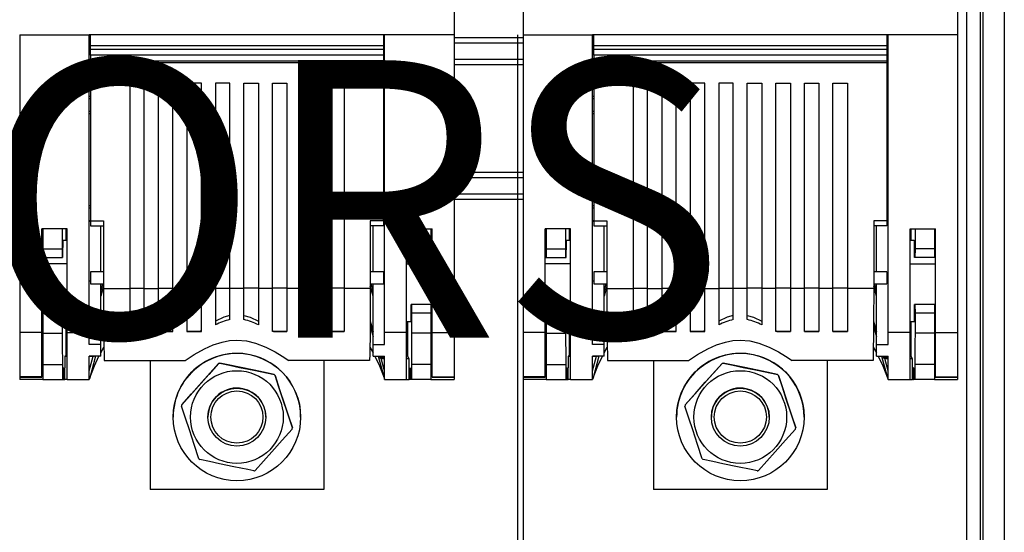
# Model space of a CAD drawing. Extents: x 154 to 342, y 201 to 368.
# Drawn here: x 193 to 228, y 261 to 280 of the extents above; entities that cross this region are included whole.
import ezdxf

# ---------------------------------------------------------------- set-up
doc = ezdxf.new("R2010")
doc.units = 0
doc.header["$MEASUREMENT"] = 0
doc.layers.get('0').update_dxf_attribs({"linetype": 'CONTINUOUS'})
doc.layers.add('COTES', color=2, linetype='CONTINUOUS')
doc.styles.add('ROMANS', font='ARIAL.TTF')

# ---------------------------------------------------------------- blocks, each defined once
blk = doc.blocks.new('ALÇAT')
for p, q in [((72.096, 128.085), (72.096, 8.633)), ((72.872, 128.085), (72.872, 1.069)), ((71.999, 127.52), (71.999, 5.237)), ((71.514, 126.744), (71.514, 5.36)), ((53.041, 72.918), (55.526, 72.918)), ((53.041, 72.724), (55.526, 72.724)), ((53.041, 72.142), (55.526, 72.142)), ((53.041, 71.948), (55.526, 71.948)), ((53.041, 68.066), (55.526, 68.066)), ((53.041, 67.872), (55.526, 67.872)), ((53.041, 67.29), (55.526, 67.29)), ((53.041, 67.096), (55.526, 67.096))]:
    blk.add_line(p, q)
at = {"linetype": 'Continuous'}
for p, q in [((55.526, 113.768), (55.526, 73.014)), ((71.185, 113.768), (71.185, 73.014)), ((53.041, 89.333), (53.041, 73.014)), ((37.382, 73.014), (37.382, 62.285)), ((37.382, 73.014), (39.887, 73.014)), ((39.887, 62.285), (39.887, 73.014)), ((50.535, 73.014), (39.887, 73.014)), ((39.929, 72.616), (39.929, 73.014)), ((50.494, 73.014), (50.494, 72.616)), ((50.535, 62.285), (50.535, 73.014)), ((53.041, 73.014), (50.535, 73.014)), ((53.041, 73.014), (53.041, 62.285)), ((55.326, 73.014), (55.326, 36.114)), ((55.526, 73.014), (55.526, 62.285)), ((55.526, 73.014), (58.032, 73.014)), ((58.032, 62.285), (58.032, 73.014)), ((68.68, 73.014), (58.032, 73.014)), ((58.073, 72.616), (58.073, 73.014)), ((68.638, 73.014), (68.638, 72.616)), ((68.68, 62.285), (68.68, 73.014)), ((71.185, 73.014), (68.68, 73.014)), ((71.185, 73.014), (71.185, 62.285)), ((50.494, 72.616), (39.929, 72.616)), ((39.929, 72.491), (39.929, 72.616)), ((50.494, 72.491), (39.929, 72.491)), ((39.929, 72.282), (39.929, 72.491)), ((50.494, 72.616), (50.494, 72.491)), ((50.494, 72.491), (50.494, 72.282)), ((68.638, 72.616), (58.073, 72.616)), ((58.073, 72.491), (58.073, 72.616)), ((68.638, 72.491), (58.073, 72.491)), ((58.073, 72.282), (58.073, 72.491)), ((68.638, 72.616), (68.638, 72.491)), ((68.638, 72.491), (68.638, 72.282)), ((50.494, 72.282), (39.929, 72.282)), ((50.494, 72.282), (39.929, 72.282)), ((39.929, 72.282), (39.929, 72.074)), ((50.494, 72.074), (39.929, 72.074)), ((39.929, 72.074), (39.929, 72.011)), ((50.494, 72.282), (50.494, 72.074)), ((50.494, 72.074), (50.494, 72.011)), ((68.638, 72.282), (58.073, 72.282)), ((68.638, 72.282), (58.073, 72.282)), ((58.073, 72.282), (58.073, 72.074)), ((68.638, 72.074), (58.073, 72.074)), ((58.073, 72.074), (58.073, 72.011)), ((68.638, 72.282), (68.638, 72.074)), ((68.638, 72.074), (68.638, 72.011)), ((50.494, 72.011), (39.929, 72.011)), ((39.929, 72.011), (39.929, 66.314)), ((50.494, 72.011), (50.494, 66.314)), ((68.638, 72.011), (58.073, 72.011)), ((58.073, 72.011), (58.073, 66.314)), ((68.638, 72.011), (68.638, 66.314)), ((41.349, 71.28), (41.349, 63.878)), ((41.871, 71.28), (41.349, 71.28)), ((41.871, 63.878), (41.871, 71.28)), ((42.378, 71.28), (42.378, 63.878)), ((42.9, 71.28), (42.378, 71.28)), ((42.9, 63.878), (42.9, 71.28)), ((43.407, 71.28), (43.407, 63.878)), ((43.929, 71.28), (43.407, 71.28)), ((43.929, 63.878), (43.929, 71.28)), ((44.436, 71.28), (44.436, 63.878)), ((44.958, 71.28), (44.436, 71.28)), ((44.958, 63.878), (44.958, 71.28)), ((45.465, 63.878), (45.465, 71.28)), ((45.465, 71.28), (45.987, 71.28)), ((45.987, 71.28), (45.987, 63.878)), ((46.494, 63.878), (46.494, 71.28)), ((46.494, 71.28), (47.016, 71.28)), ((47.016, 71.28), (47.016, 63.878)), ((47.523, 63.878), (47.523, 71.28)), ((47.523, 71.28), (48.045, 71.28)), ((48.045, 71.28), (48.045, 63.878)), ((48.552, 63.878), (48.552, 71.28)), ((48.552, 71.28), (49.074, 71.28)), ((49.074, 71.28), (49.074, 63.878)), ((59.493, 71.28), (59.493, 63.878)), ((60.015, 71.28), (59.493, 71.28)), ((60.015, 63.878), (60.015, 71.28)), ((60.522, 71.28), (60.522, 63.878)), ((61.044, 71.28), (60.522, 71.28)), ((61.044, 63.878), (61.044, 71.28)), ((61.551, 71.28), (61.551, 63.878)), ((62.073, 71.28), (61.551, 71.28)), ((62.073, 63.878), (62.073, 71.28)), ((62.58, 71.28), (62.58, 63.878)), ((63.102, 71.28), (62.58, 71.28)), ((63.102, 63.878), (63.102, 71.28)), ((63.609, 63.878), (63.609, 71.28)), ((63.609, 71.28), (64.131, 71.28)), ((64.131, 71.28), (64.131, 63.878)), ((64.638, 63.878), (64.638, 71.28)), ((64.638, 71.28), (65.16, 71.28)), ((65.16, 71.28), (65.16, 63.878)), ((65.667, 63.878), (65.667, 71.28)), ((65.667, 71.28), (66.189, 71.28)), ((66.189, 71.28), (66.189, 63.878)), ((66.696, 63.878), (66.696, 71.28)), ((66.696, 71.28), (67.218, 71.28)), ((67.218, 71.28), (67.218, 63.878)), ((39.887, 70.803), (39.929, 70.803)), ((39.929, 70.708), (39.887, 70.707)), ((50.535, 70.803), (50.494, 70.803)), ((50.494, 70.708), (50.535, 70.707)), ((58.032, 70.803), (58.073, 70.803)), ((58.073, 70.708), (58.032, 70.707)), ((68.68, 70.803), (68.638, 70.803)), ((68.638, 70.708), (68.68, 70.707)), ((39.887, 70.263), (39.929, 70.262)), ((39.929, 70.17), (39.887, 70.17)), ((50.535, 70.263), (50.494, 70.262)), ((50.494, 70.17), (50.535, 70.17)), ((58.032, 70.263), (58.073, 70.262)), ((58.073, 70.17), (58.032, 70.17)), ((68.68, 70.263), (68.638, 70.262)), ((68.638, 70.17), (68.68, 70.17)), ((39.887, 67.688), (39.887, 67.69)), ((39.887, 67.688), (39.887, 67.688)), ((50.535, 67.688), (50.535, 67.69)), ((50.535, 67.688), (50.535, 67.688)), ((53.041, 67.69), (53.041, 67.688)), ((53.041, 67.688), (53.041, 67.688)), ((55.526, 67.69), (55.526, 67.688)), ((55.526, 67.688), (55.526, 67.688)), ((58.032, 67.688), (58.032, 67.69)), ((58.032, 67.688), (58.032, 67.688)), ((68.68, 67.688), (68.68, 67.69)), ((68.68, 67.688), (68.68, 67.688)), ((71.185, 67.69), (71.185, 67.688)), ((71.185, 67.688), (71.185, 67.688)), ((39.887, 66.862), (39.929, 66.862)), ((39.929, 66.767), (39.887, 66.766)), ((50.535, 66.862), (50.494, 66.862)), ((50.494, 66.767), (50.535, 66.766)), ((58.032, 66.862), (58.073, 66.862)), ((58.073, 66.767), (58.032, 66.766)), ((68.68, 66.862), (68.638, 66.862)), ((68.638, 66.767), (68.68, 66.766)), ((38.175, 62.285), (38.175, 66.02)), ((39.094, 66.02), (38.175, 66.02)), ((38.217, 66.02), (38.217, 65.299)), ((38.913, 66.02), (38.913, 65.299)), ((39.054, 65.602), (39.054, 66.02)), ((39.094, 62.285), (39.094, 66.02)), ((39.887, 66.322), (39.929, 66.321)), ((39.929, 66.287), (39.887, 66.287)), ((39.929, 66.314), (40.404, 66.314)), ((39.929, 66.314), (39.929, 66.137)), ((39.929, 66.137), (40.404, 66.137)), ((40.305, 64.477), (40.305, 66.137)), ((40.404, 66.314), (40.404, 64.234)), ((50.019, 66.314), (50.019, 64.234)), ((50.494, 66.314), (50.019, 66.314)), ((50.494, 66.137), (50.019, 66.137)), ((50.118, 64.477), (50.118, 66.137)), ((50.535, 66.322), (50.494, 66.321)), ((50.494, 66.314), (50.494, 66.137)), ((50.494, 66.287), (50.535, 66.287)), ((51.329, 62.285), (51.329, 66.02)), ((51.329, 66.02), (52.248, 66.02)), ((51.369, 65.602), (51.369, 66.02)), ((51.51, 66.02), (51.51, 65.299)), ((52.206, 66.02), (52.206, 65.299)), ((52.248, 62.285), (52.248, 66.02)), ((56.32, 62.285), (56.32, 66.02)), ((57.238, 66.02), (56.32, 66.02)), ((56.361, 66.02), (56.361, 65.299)), ((57.057, 66.02), (57.057, 65.299)), ((57.198, 65.602), (57.198, 66.02)), ((57.238, 62.285), (57.238, 66.02)), ((58.032, 66.322), (58.073, 66.321)), ((58.073, 66.287), (58.032, 66.287)), ((58.073, 66.314), (58.548, 66.314)), ((58.073, 66.314), (58.073, 66.137)), ((58.073, 66.137), (58.548, 66.137)), ((58.449, 64.477), (58.449, 66.137)), ((58.548, 66.314), (58.548, 64.234)), ((68.163, 66.314), (68.163, 64.234)), ((68.638, 66.314), (68.163, 66.314)), ((68.638, 66.137), (68.163, 66.137)), ((68.262, 64.477), (68.262, 66.137)), ((68.68, 66.322), (68.638, 66.321)), ((68.638, 66.314), (68.638, 66.137)), ((68.638, 66.287), (68.68, 66.287)), ((69.473, 62.285), (69.473, 66.02)), ((69.473, 66.02), (70.392, 66.02)), ((69.513, 65.602), (69.513, 66.02)), ((69.654, 66.02), (69.654, 65.299)), ((70.35, 66.02), (70.35, 65.299)), ((70.392, 62.285), (70.392, 66.02)), ((39.094, 65.602), (38.939, 65.601)), ((51.484, 65.601), (51.329, 65.602)), ((57.238, 65.602), (57.084, 65.601)), ((69.628, 65.601), (69.473, 65.602)), ((38.175, 64.986), (38.217, 64.986)), ((38.217, 65.299), (38.913, 65.299)), ((38.217, 65.299), (38.217, 64.986)), ((38.217, 64.986), (38.915, 64.986)), ((38.913, 65.299), (38.915, 64.986)), ((38.915, 64.986), (38.928, 64.986)), ((51.507, 64.986), (51.494, 64.986)), ((51.51, 65.299), (51.507, 64.986)), ((52.206, 64.986), (51.507, 64.986)), ((52.206, 65.299), (51.51, 65.299)), ((52.206, 65.299), (52.206, 64.986)), ((52.248, 64.986), (52.206, 64.986)), ((56.32, 64.986), (56.361, 64.986)), ((56.361, 65.299), (57.057, 65.299)), ((56.361, 65.299), (56.361, 64.986)), ((56.361, 64.986), (57.06, 64.986)), ((57.057, 65.299), (57.06, 64.986)), ((57.06, 64.986), (57.073, 64.986)), ((69.652, 64.986), (69.639, 64.986)), ((69.654, 65.299), (69.652, 64.986)), ((70.35, 64.986), (69.652, 64.986)), ((70.35, 65.299), (69.654, 65.299)), ((70.35, 65.299), (70.35, 64.986)), ((70.392, 64.986), (70.35, 64.986)), ((39.094, 64.762), (38.175, 64.762)), ((51.329, 64.762), (52.248, 64.762)), ((57.238, 64.762), (56.32, 64.762)), ((69.473, 64.762), (70.392, 64.762)), ((40.404, 64.477), (39.929, 64.477)), ((39.929, 64.477), (39.929, 64.038)), ((50.494, 64.477), (50.019, 64.477)), ((50.494, 64.477), (50.494, 64.038)), ((58.548, 64.477), (58.073, 64.477)), ((58.073, 64.477), (58.073, 64.038)), ((68.638, 64.477), (68.163, 64.477)), ((68.638, 64.477), (68.638, 64.038)), ((39.929, 64.141), (39.887, 64.141)), ((39.929, 64.038), (40.404, 64.038)), ((40.305, 61.854), (40.305, 64.038)), ((40.305, 63.769), (40.377, 64.038)), ((40.404, 63.96), (40.305, 63.592)), ((40.404, 64.234), (40.404, 63.878)), ((41.349, 63.885), (41.871, 63.885)), ((42.378, 63.885), (42.9, 63.885)), ((43.407, 63.885), (43.929, 63.885)), ((44.436, 63.885), (44.958, 63.885)), ((45.987, 63.885), (45.465, 63.885)), ((47.016, 63.885), (46.494, 63.885)), ((48.045, 63.885), (47.523, 63.885)), ((49.074, 63.885), (48.552, 63.885)), ((50.019, 64.234), (50.019, 63.878)), ((50.019, 64.038), (50.494, 64.038)), ((50.118, 63.592), (50.019, 63.96)), ((50.118, 63.769), (50.045, 64.038)), ((50.118, 61.854), (50.118, 64.038)), ((50.494, 64.141), (50.535, 64.141)), ((58.073, 64.141), (58.032, 64.141)), ((58.073, 64.038), (58.548, 64.038)), ((58.449, 61.854), (58.449, 64.038)), ((58.449, 63.769), (58.522, 64.038)), ((58.548, 63.96), (58.449, 63.592)), ((58.548, 64.234), (58.548, 63.878)), ((59.493, 63.885), (60.015, 63.885)), ((60.522, 63.885), (61.044, 63.885)), ((61.551, 63.885), (62.073, 63.885)), ((62.58, 63.885), (63.102, 63.885)), ((64.131, 63.885), (63.609, 63.885)), ((65.16, 63.885), (64.638, 63.885)), ((66.189, 63.885), (65.667, 63.885)), ((67.218, 63.885), (66.696, 63.885)), ((68.163, 64.234), (68.163, 63.878)), ((68.163, 64.038), (68.638, 64.038)), ((68.262, 63.592), (68.163, 63.96)), ((68.262, 63.769), (68.19, 64.038)), ((68.262, 61.854), (68.262, 64.038)), ((68.638, 64.141), (68.68, 64.141)), ((40.404, 63.878), (41.349, 63.878)), ((41.349, 63.878), (41.349, 62.32)), ((41.871, 63.878), (42.378, 63.878)), ((41.871, 62.32), (41.871, 63.878)), ((42.378, 63.878), (42.378, 62.32)), ((42.9, 62.32), (42.9, 63.878)), ((42.9, 63.878), (43.407, 63.878)), ((43.407, 63.878), (43.407, 62.32)), ((43.929, 63.878), (44.436, 63.878)), ((43.929, 62.32), (43.929, 63.878)), ((44.436, 63.878), (44.436, 62.558)), ((45.465, 63.878), (44.958, 63.878)), ((44.958, 62.749), (44.958, 63.878)), ((45.465, 62.749), (45.465, 63.878)), ((46.494, 63.878), (45.987, 63.878)), ((45.987, 63.878), (45.987, 62.558)), ((46.494, 62.32), (46.494, 63.878)), ((47.523, 63.878), (47.016, 63.878)), ((47.016, 63.878), (47.016, 62.32)), ((47.523, 62.32), (47.523, 63.878)), ((48.552, 63.878), (48.045, 63.878)), ((48.045, 63.878), (48.045, 62.32)), ((48.552, 62.32), (48.552, 63.878)), ((49.074, 63.878), (49.074, 62.32)), ((50.019, 63.878), (49.074, 63.878)), ((58.548, 63.878), (59.493, 63.878)), ((59.493, 63.878), (59.493, 62.32)), ((60.015, 63.878), (60.522, 63.878)), ((60.015, 62.32), (60.015, 63.878)), ((60.522, 63.878), (60.522, 62.32)), ((61.044, 63.878), (61.551, 63.878)), ((61.044, 62.32), (61.044, 63.878)), ((61.551, 63.878), (61.551, 62.32)), ((62.073, 62.32), (62.073, 63.878)), ((62.073, 63.878), (62.58, 63.878)), ((62.58, 63.878), (62.58, 62.558)), ((63.609, 63.878), (63.102, 63.878)), ((63.102, 62.749), (63.102, 63.878)), ((63.609, 62.749), (63.609, 63.878)), ((64.638, 63.878), (64.131, 63.878)), ((64.131, 63.878), (64.131, 62.558)), ((64.638, 62.32), (64.638, 63.878)), ((65.667, 63.878), (65.16, 63.878)), ((65.16, 63.878), (65.16, 62.32)), ((65.667, 62.32), (65.667, 63.878)), ((66.696, 63.878), (66.189, 63.878)), ((66.189, 63.878), (66.189, 62.32)), ((66.696, 62.32), (66.696, 63.878)), ((67.218, 63.878), (67.218, 62.32)), ((68.163, 63.878), (67.218, 63.878)), ((38.175, 63.295), (38.928, 63.295)), ((38.175, 63.295), (38.217, 63.295)), ((38.217, 63.295), (38.217, 63.294)), ((38.217, 63.294), (38.915, 63.294)), ((38.217, 63.294), (38.217, 62.981)), ((38.915, 63.294), (38.913, 62.981)), ((38.928, 63.295), (38.915, 63.294)), ((51.494, 63.295), (51.507, 63.294)), ((52.248, 63.295), (51.494, 63.295)), ((51.507, 63.294), (51.51, 62.981)), ((52.206, 63.294), (51.507, 63.294)), ((52.248, 63.295), (52.206, 63.295)), ((52.206, 63.295), (52.206, 63.294)), ((52.206, 63.294), (52.206, 62.981)), ((56.32, 63.295), (57.073, 63.295)), ((56.32, 63.295), (56.361, 63.295)), ((56.361, 63.295), (56.361, 63.294)), ((56.361, 63.294), (57.06, 63.294)), ((56.361, 63.294), (56.361, 62.981)), ((57.06, 63.294), (57.057, 62.981)), ((57.073, 63.295), (57.06, 63.294)), ((69.639, 63.295), (69.652, 63.294)), ((70.392, 63.295), (69.639, 63.295)), ((69.652, 63.294), (69.654, 62.981)), ((70.35, 63.294), (69.652, 63.294)), ((70.392, 63.295), (70.35, 63.295)), ((70.35, 63.295), (70.35, 63.294)), ((70.35, 63.294), (70.35, 62.981)), ((38.217, 62.981), (38.913, 62.981)), ((38.217, 62.981), (38.217, 62.261)), ((38.913, 62.981), (38.913, 62.261)), ((51.51, 62.981), (51.51, 62.261)), ((52.206, 62.981), (51.51, 62.981)), ((52.206, 62.981), (52.206, 62.261)), ((56.361, 62.981), (57.057, 62.981)), ((56.361, 62.981), (56.361, 62.261)), ((57.057, 62.981), (57.057, 62.261)), ((69.654, 62.981), (69.654, 62.261)), ((70.35, 62.981), (69.654, 62.981)), ((70.35, 62.981), (70.35, 62.261)), ((39.094, 62.685), (38.937, 62.686)), ((38.939, 62.681), (39.094, 62.679)), ((39.054, 61.43), (39.054, 62.68)), ((40.305, 62.308), (40.407, 62.69)), ((40.409, 62.52), (40.305, 62.133)), ((50.014, 62.52), (50.118, 62.133)), ((50.015, 62.69), (50.118, 62.308)), ((51.329, 62.685), (51.486, 62.686)), ((51.329, 62.679), (51.484, 62.681)), ((51.369, 61.434), (51.369, 62.68)), ((57.238, 62.685), (57.081, 62.686)), ((57.084, 62.681), (57.238, 62.679)), ((57.198, 61.43), (57.198, 62.68)), ((58.449, 62.308), (58.552, 62.69)), ((58.553, 62.52), (58.449, 62.133)), ((68.158, 62.52), (68.262, 62.133)), ((68.16, 62.69), (68.262, 62.308)), ((69.473, 62.685), (69.63, 62.686)), ((69.473, 62.679), (69.628, 62.681)), ((69.513, 61.434), (69.513, 62.68)), ((38.175, 62.285), (37.382, 62.285)), ((37.382, 62.285), (37.382, 60.684)), ((38.175, 60.684), (38.175, 62.285)), ((38.175, 62.262), (38.217, 62.262)), ((38.217, 62.261), (38.913, 62.261)), ((38.217, 62.261), (38.217, 61.129)), ((39.094, 62.285), (39.887, 62.285)), ((39.094, 60.591), (39.094, 62.285)), ((39.887, 61.854), (39.887, 62.285)), ((41.349, 62.32), (41.871, 62.32)), ((41.871, 62.32), (41.349, 62.32)), ((42.378, 62.32), (42.9, 62.32)), ((42.9, 62.32), (42.378, 62.32)), ((43.407, 62.32), (43.929, 62.32)), ((43.884, 62.32), (43.407, 62.32)), ((43.929, 62.354), (43.884, 62.32)), ((46.494, 62.354), (46.539, 62.32)), ((47.016, 62.32), (46.494, 62.32)), ((46.539, 62.32), (47.016, 62.32)), ((48.045, 62.32), (47.523, 62.32)), ((47.523, 62.32), (48.045, 62.32)), ((49.074, 62.32), (48.552, 62.32)), ((48.552, 62.32), (49.074, 62.32)), ((51.329, 62.285), (50.535, 62.285)), ((50.535, 61.854), (50.535, 62.285)), ((51.329, 60.591), (51.329, 62.285)), ((52.206, 62.261), (51.51, 62.261)), ((52.206, 62.262), (52.248, 62.262)), ((52.206, 62.261), (52.206, 61.129)), ((52.248, 62.285), (53.041, 62.285)), ((52.248, 60.684), (52.248, 62.285)), ((53.041, 62.285), (53.041, 60.684)), ((56.32, 62.285), (55.526, 62.285)), ((55.526, 62.285), (55.526, 60.684)), ((56.32, 60.684), (56.32, 62.285)), ((56.32, 62.262), (56.361, 62.262)), ((56.361, 62.261), (57.057, 62.261)), ((56.361, 62.261), (56.361, 61.129)), ((57.238, 62.285), (58.032, 62.285)), ((57.238, 60.591), (57.238, 62.285)), ((58.032, 61.854), (58.032, 62.285)), ((59.493, 62.32), (60.015, 62.32)), ((60.015, 62.32), (59.493, 62.32)), ((60.522, 62.32), (61.044, 62.32)), ((61.044, 62.32), (60.522, 62.32)), ((61.551, 62.32), (62.073, 62.32)), ((62.028, 62.32), (61.551, 62.32)), ((62.073, 62.354), (62.028, 62.32)), ((64.638, 62.354), (64.683, 62.32)), ((65.16, 62.32), (64.638, 62.32)), ((64.683, 62.32), (65.16, 62.32)), ((66.189, 62.32), (65.667, 62.32)), ((65.667, 62.32), (66.189, 62.32)), ((67.218, 62.32), (66.696, 62.32)), ((66.696, 62.32), (67.218, 62.32)), ((69.473, 62.285), (68.68, 62.285)), ((68.68, 61.854), (68.68, 62.285)), ((69.473, 60.591), (69.473, 62.285)), ((70.35, 62.261), (69.654, 62.261)), ((70.35, 62.262), (70.392, 62.262)), ((70.35, 62.261), (70.35, 61.129)), ((70.392, 62.285), (71.185, 62.285)), ((70.392, 60.684), (70.392, 62.285)), ((71.185, 62.285), (71.185, 60.684)), ((40.305, 61.854), (39.887, 61.854)), ((40.305, 61.435), (40.305, 61.854)), ((50.118, 61.435), (50.118, 61.854)), ((50.118, 61.854), (50.535, 61.854)), ((58.449, 61.854), (58.032, 61.854)), ((58.449, 61.435), (58.449, 61.854)), ((68.262, 61.435), (68.262, 61.854)), ((68.262, 61.854), (68.68, 61.854)), ((39.012, 61.429), (39.054, 61.43)), ((39.012, 61.429), (39.012, 61.011)), ((39.094, 61.429), (39.012, 61.429)), ((39.054, 61.43), (39.094, 61.43)), ((40.305, 61.435), (39.887, 61.435)), ((39.887, 60.591), (39.887, 61.435)), ((39.887, 61.43), (40.068, 61.43)), ((39.887, 60.902), (40.029, 61.429)), ((40.029, 61.429), (39.887, 61.429)), ((40.117, 61.435), (39.907, 60.654)), ((40.068, 61.43), (40.029, 61.429)), ((40.068, 61.43), (40.07, 61.435)), ((40.305, 61.558), (40.417, 61.753)), ((50.005, 61.753), (50.118, 61.558)), ((50.118, 61.435), (50.535, 61.435)), ((50.306, 61.435), (50.516, 60.654)), ((50.353, 61.435), (50.365, 61.388)), ((50.535, 60.591), (50.535, 61.435)), ((51.369, 61.434), (51.329, 61.434)), ((51.411, 61.349), (51.369, 61.434)), ((57.156, 61.429), (57.198, 61.43)), ((57.156, 61.429), (57.156, 61.011)), ((57.238, 61.429), (57.156, 61.429)), ((57.198, 61.43), (57.238, 61.43)), ((58.449, 61.435), (58.032, 61.435)), ((58.032, 60.591), (58.032, 61.435)), ((58.032, 61.43), (58.213, 61.43)), ((58.032, 60.902), (58.173, 61.429)), ((58.173, 61.429), (58.032, 61.429)), ((58.261, 61.435), (58.051, 60.654)), ((58.213, 61.43), (58.173, 61.429)), ((58.213, 61.43), (58.214, 61.435)), ((58.449, 61.558), (58.562, 61.753)), ((68.15, 61.753), (68.262, 61.558)), ((68.262, 61.435), (68.68, 61.435)), ((68.45, 61.435), (68.66, 60.654)), ((68.497, 61.435), (68.51, 61.388)), ((68.68, 60.591), (68.68, 61.435)), ((69.513, 61.434), (69.473, 61.434)), ((69.555, 61.349), (69.513, 61.434)), ((38.217, 61.129), (38.923, 61.129)), ((38.217, 61.129), (38.217, 60.591)), ((38.923, 61.129), (38.923, 60.591)), ((40.427, 61.276), (43.344, 61.276)), ((42.079, 61.276), (42.079, 56.628)), ((44.552, 61.164), (44.552, 61.164)), ((44.597, 61.179), (44.597, 61.179)), ((49.996, 61.276), (47.079, 61.276)), ((48.343, 61.276), (48.343, 56.628)), ((50.365, 61.388), (50.415, 61.349)), ((50.365, 61.388), (50.535, 61.388)), ((50.535, 60.902), (50.415, 61.349)), ((50.415, 61.349), (50.535, 61.349)), ((51.329, 61.349), (51.411, 61.349)), ((51.411, 61.349), (51.411, 61.011)), ((51.5, 61.129), (51.5, 60.591)), ((52.206, 61.129), (51.5, 61.129)), ((52.206, 61.129), (52.206, 60.591)), ((55.526, 61.115), (55.526, 36.114)), ((56.361, 61.129), (57.067, 61.129)), ((56.361, 61.129), (56.361, 60.591)), ((57.067, 61.129), (57.067, 60.591)), ((58.571, 61.276), (61.488, 61.276)), ((60.224, 61.276), (60.224, 56.628)), ((62.697, 61.164), (62.697, 61.164)), ((62.742, 61.179), (62.742, 61.179)), ((68.14, 61.276), (65.223, 61.276)), ((66.488, 61.276), (66.488, 56.628)), ((68.51, 61.388), (68.56, 61.349)), ((68.51, 61.388), (68.68, 61.388)), ((68.68, 60.902), (68.56, 61.349)), ((68.56, 61.349), (68.68, 61.349)), ((69.473, 61.349), (69.555, 61.349)), ((69.555, 61.349), (69.555, 61.011)), ((69.644, 61.129), (69.644, 60.591)), ((70.35, 61.129), (69.644, 61.129)), ((70.35, 61.129), (70.35, 60.591)), ((38.217, 60.981), (38.175, 60.981)), ((38.962, 61.01), (38.97, 61.01)), ((38.962, 60.592), (38.962, 61.01)), ((38.97, 61.01), (38.97, 60.592)), ((39.004, 61.011), (39.012, 61.011)), ((39.004, 60.593), (39.004, 61.011)), ((46.55, 60.772), (46.55, 60.771)), ((46.585, 60.74), (46.585, 60.74)), ((51.419, 61.011), (51.411, 61.011)), ((51.419, 60.593), (51.419, 61.011)), ((51.461, 61.01), (51.453, 61.01)), ((51.453, 61.01), (51.453, 60.592)), ((51.461, 60.592), (51.461, 61.01)), ((52.206, 60.981), (52.248, 60.981)), ((56.361, 60.981), (56.32, 60.981)), ((57.106, 61.01), (57.115, 61.01)), ((57.106, 60.592), (57.106, 61.01)), ((57.115, 61.01), (57.115, 60.592)), ((57.148, 61.011), (57.156, 61.011)), ((57.148, 60.593), (57.148, 61.011)), ((64.694, 60.772), (64.694, 60.771)), ((64.73, 60.74), (64.73, 60.74)), ((69.563, 61.011), (69.555, 61.011)), ((69.563, 60.593), (69.563, 61.011)), ((69.605, 61.01), (69.597, 61.01)), ((69.597, 61.01), (69.597, 60.592)), ((69.605, 60.592), (69.605, 61.01)), ((70.35, 60.981), (70.392, 60.981)), ((38.175, 60.684), (37.382, 60.684)), ((37.382, 60.684), (37.382, 60.676)), ((37.382, 60.676), (38.175, 60.676)), ((37.382, 60.676), (37.382, 60.592)), ((38.217, 60.592), (37.382, 60.592)), ((38.175, 60.676), (38.175, 60.684)), ((38.217, 60.591), (38.923, 60.591)), ((38.923, 60.591), (38.962, 60.592)), ((38.97, 60.592), (38.962, 60.592)), ((38.97, 60.592), (39.004, 60.593)), ((39.094, 60.594), (39.004, 60.594)), ((39.094, 60.591), (39.887, 60.591)), ((39.907, 60.654), (39.887, 60.595)), ((50.516, 60.654), (50.535, 60.595)), ((50.535, 60.591), (51.329, 60.591)), ((51.329, 60.594), (51.419, 60.594)), ((51.453, 60.592), (51.419, 60.593)), ((51.453, 60.592), (51.461, 60.592)), ((51.5, 60.591), (51.461, 60.592)), ((52.206, 60.591), (51.5, 60.591)), ((52.206, 60.592), (53.041, 60.592)), ((52.248, 60.684), (53.041, 60.684)), ((52.248, 60.676), (52.248, 60.684)), ((52.248, 60.676), (53.041, 60.676)), ((53.041, 60.684), (53.041, 60.676)), ((53.041, 60.676), (53.041, 60.592)), ((56.32, 60.684), (55.526, 60.684)), ((55.526, 60.684), (55.526, 60.676)), ((55.526, 60.676), (56.32, 60.676)), ((55.526, 60.676), (55.526, 60.592)), ((56.361, 60.592), (55.526, 60.592)), ((56.32, 60.676), (56.32, 60.684)), ((56.361, 60.591), (57.067, 60.591)), ((57.067, 60.591), (57.106, 60.592)), ((57.115, 60.592), (57.106, 60.592)), ((57.115, 60.592), (57.148, 60.593)), ((57.238, 60.594), (57.148, 60.594)), ((57.238, 60.591), (58.032, 60.591)), ((58.051, 60.654), (58.032, 60.595)), ((68.66, 60.654), (68.68, 60.595)), ((68.68, 60.591), (69.473, 60.591)), ((69.473, 60.594), (69.563, 60.594)), ((69.597, 60.592), (69.563, 60.593)), ((69.597, 60.592), (69.605, 60.592)), ((69.644, 60.591), (69.605, 60.592)), ((70.35, 60.591), (69.644, 60.591)), ((70.35, 60.592), (71.185, 60.592)), ((70.392, 60.684), (71.185, 60.684)), ((70.392, 60.676), (70.392, 60.684)), ((70.392, 60.676), (71.185, 60.676)), ((71.185, 60.684), (71.185, 60.676)), ((71.185, 60.676), (71.185, 60.592)), ((43.214, 59.63), (43.214, 59.63)), ((43.223, 59.676), (43.223, 59.677)), ((61.358, 59.63), (61.358, 59.63)), ((61.368, 59.676), (61.368, 59.677)), ((42.915, 59.238), (42.915, 59.238)), ((44.167, 59.238), (44.167, 59.237)), ((46.255, 59.237), (46.255, 59.238)), ((47.508, 59.238), (47.508, 59.238)), ((61.059, 59.238), (61.059, 59.238)), ((62.312, 59.238), (62.312, 59.237)), ((64.4, 59.237), (64.4, 59.238)), ((65.653, 59.238), (65.653, 59.238)), ((47.209, 58.845), (47.209, 58.845)), ((65.353, 58.845), (65.353, 58.845)), ((48.343, 56.628), (42.079, 56.628)), ((66.488, 56.628), (60.224, 56.628))]:
    blk.add_line(p, q, dxfattribs=at)
for points in [[(40.404, 63.878), (40.404, 63.487), (40.405, 63.106), (40.407, 62.739), (40.41, 62.391), (40.413, 62.067), (40.417, 61.771), (40.422, 61.506), (40.427, 61.276)], [(50.019, 63.878), (50.019, 63.487), (50.017, 63.106), (50.015, 62.739), (50.013, 62.391), (50.009, 62.067), (50.005, 61.771), (50.001, 61.506), (49.996, 61.276)], [(58.548, 63.878), (58.549, 63.487), (58.55, 63.106), (58.552, 62.739), (58.554, 62.391), (58.558, 62.067), (58.562, 61.771), (58.566, 61.506), (58.571, 61.276)], [(68.163, 63.878), (68.163, 63.487), (68.162, 63.106), (68.16, 62.739), (68.157, 62.391), (68.154, 62.067), (68.15, 61.771), (68.145, 61.506), (68.14, 61.276)], [(44.958, 62.901), (44.735, 62.834), (44.436, 62.692)], [(45.465, 62.901), (45.688, 62.834), (45.987, 62.692)], [(63.102, 62.901), (62.879, 62.834), (62.58, 62.692)], [(63.609, 62.901), (63.833, 62.834), (64.131, 62.692)], [(38.913, 62.261), (38.915, 61.931), (38.917, 61.63), (38.92, 61.362), (38.923, 61.129)], [(43.884, 62.32), (43.89, 62.32), (43.895, 62.32), (43.901, 62.32), (43.906, 62.32), (43.912, 62.32), (43.917, 62.32), (43.923, 62.32), (43.929, 62.32)], [(46.539, 62.32), (46.533, 62.32), (46.528, 62.32), (46.522, 62.32), (46.516, 62.32), (46.511, 62.32), (46.505, 62.32), (46.499, 62.32), (46.494, 62.32)], [(51.51, 62.261), (51.508, 61.931), (51.505, 61.63), (51.503, 61.362), (51.5, 61.129)], [(57.057, 62.261), (57.059, 61.931), (57.062, 61.63), (57.064, 61.362), (57.067, 61.129)], [(62.028, 62.32), (62.034, 62.32), (62.04, 62.32), (62.045, 62.32), (62.051, 62.32), (62.056, 62.32), (62.062, 62.32), (62.068, 62.32), (62.073, 62.32)], [(64.683, 62.32), (64.678, 62.32), (64.672, 62.32), (64.666, 62.32), (64.661, 62.32), (64.655, 62.32), (64.65, 62.32), (64.644, 62.32), (64.638, 62.32)], [(69.654, 62.261), (69.652, 61.931), (69.65, 61.63), (69.647, 61.362), (69.644, 61.129)], [(43.344, 61.276), (43.67, 61.492), (44.047, 61.702), (44.351, 61.837), (44.68, 61.942), (44.942, 61.992), (45.211, 62.01), (45.554, 61.981), (45.883, 61.903), (46.251, 61.762), (46.585, 61.591), (46.846, 61.433), (47.079, 61.276)], [(61.488, 61.276), (61.814, 61.492), (62.191, 61.702), (62.495, 61.837), (62.824, 61.942), (63.087, 61.992), (63.356, 62.01), (63.698, 61.981), (64.027, 61.903), (64.396, 61.762), (64.729, 61.591), (64.99, 61.433), (65.223, 61.276)], [(39.907, 60.654), (40.074, 61.088), (40.239, 61.435)], [(50.184, 61.435), (50.349, 61.088), (50.516, 60.654)], [(58.051, 60.654), (58.219, 61.088), (58.384, 61.435)], [(68.328, 61.435), (68.493, 61.088), (68.66, 60.654)], [(43.223, 59.676), (43.579, 60.075), (43.951, 60.49), (44.252, 60.828), (44.552, 61.164)], [(44.552, 61.164), (44.197, 60.766), (43.825, 60.35), (43.524, 60.013), (43.223, 59.677)], [(44.597, 61.179), (44.948, 61.105), (45.308, 61.03), (45.817, 60.924), (46.332, 60.817), (46.55, 60.771)], [(46.55, 60.772), (46.332, 60.817), (45.83, 60.922), (45.308, 61.031), (44.951, 61.105), (44.597, 61.179)], [(61.368, 59.676), (61.724, 60.075), (62.095, 60.49), (62.397, 60.828), (62.697, 61.164)], [(62.697, 61.164), (62.341, 60.766), (61.97, 60.35), (61.668, 60.013), (61.368, 59.677)], [(62.742, 61.179), (63.093, 61.105), (63.453, 61.03), (63.961, 60.924), (64.477, 60.817), (64.694, 60.771)], [(64.694, 60.772), (64.477, 60.817), (63.974, 60.922), (63.453, 61.031), (63.096, 61.105), (62.742, 61.179)], [(46.585, 60.74), (46.752, 60.232), (46.927, 59.703), (47.068, 59.273), (47.209, 58.845)], [(47.209, 58.845), (47.042, 59.353), (46.868, 59.882), (46.726, 60.312), (46.585, 60.74)], [(64.73, 60.74), (64.897, 60.232), (65.071, 59.703), (65.212, 59.273), (65.353, 58.845)], [(65.353, 58.845), (65.186, 59.353), (65.012, 59.882), (64.871, 60.312), (64.73, 60.74)], [(43.837, 57.736), (43.67, 58.243), (43.496, 58.772), (43.355, 59.202), (43.214, 59.63)], [(61.982, 57.736), (61.815, 58.243), (61.641, 58.772), (61.499, 59.202), (61.358, 59.63)], [(47.199, 58.799), (46.843, 58.401), (46.472, 57.985), (46.17, 57.647), (45.87, 57.311)], [(65.344, 58.799), (64.988, 58.401), (64.616, 57.985), (64.315, 57.647), (64.015, 57.311)], [(45.825, 57.297), (45.608, 57.342), (45.105, 57.447), (44.583, 57.556), (44.227, 57.63), (43.873, 57.704)], [(63.97, 57.297), (63.752, 57.342), (63.249, 57.447), (62.728, 57.556), (62.371, 57.63), (62.017, 57.704)]]:
    blk.add_lwpolyline(points, dxfattribs=at)
for centre, radius in [((45.211, 59.238), 2.297), ((63.356, 59.238), 2.297), ((45.211, 59.238), 1.67), ((63.356, 59.238), 1.67), ((45.211, 59.237), 1.044), ((45.211, 59.237), 0.94), ((63.356, 59.237), 1.044), ((63.356, 59.237), 0.94)]:
    blk.add_circle(centre, radius, dxfattribs=at)
for centre, radius, start, end in [((50.787, 65.103), 11.86, 177.5081, 180.5662), ((39.635, 65.103), 11.86, 359.4338, 2.4919), ((68.932, 65.103), 11.86, 177.5081, 180.5662), ((57.78, 65.103), 11.86, 359.4338, 2.4919), ((50.487, 63.173), 11.559, 179.3978, 182.5299), ((39.936, 63.173), 11.559, 357.4701, 0.6022), ((68.631, 63.173), 11.559, 179.3978, 182.5299), ((58.08, 63.173), 11.559, 357.4701, 0.6022), ((45.396, 60.739), 2.057, 102.3094, 117.8389), ((45.026, 60.739), 2.057, 62.1611, 77.6906), ((63.541, 60.739), 2.057, 102.3094, 117.8389), ((63.171, 60.739), 2.057, 62.1611, 77.6906), ((45.211, 59.238), 2.297, 78.218, 179.9999), ((45.211, 59.238), 2.297, 360, 78.2179), ((63.356, 59.238), 2.297, 78.218, 179.9999), ((63.356, 59.238), 2.297, 360, 78.2179), ((45.212, 59.235), 2.038, 107.5512, 108.8852), ((45.212, 59.235), 2.038, 107.5512, 108.8852), ((63.357, 59.235), 2.038, 107.5512, 108.8852), ((63.357, 59.235), 2.038, 107.5512, 108.8852), ((45.213, 59.239), 2.034, 47.5489, 48.8859), ((45.213, 59.239), 2.034, 47.5489, 48.8859), ((63.357, 59.239), 2.034, 47.5489, 48.8859), ((63.357, 59.239), 2.034, 47.5489, 48.8859), ((45.211, 59.238), 1.044, 78.2179, 180.0001), ((45.211, 59.238), 1.044, 360, 78.2179), ((63.356, 59.238), 1.044, 78.2179, 180.0001), ((63.356, 59.238), 1.044, 360, 78.2179), ((45.209, 59.238), 2.034, 167.5495, 168.8867), ((45.209, 59.238), 2.034, 167.5495, 168.8867), ((63.354, 59.238), 2.034, 167.5495, 168.8867), ((63.354, 59.238), 2.034, 167.5495, 168.8867), ((45.213, 59.237), 2.034, 347.5495, 348.8867), ((63.358, 59.237), 2.034, 347.5495, 348.8867), ((45.21, 59.236), 2.034, 227.5489, 228.8859), ((63.355, 59.236), 2.034, 227.5489, 228.8859), ((45.21, 59.24), 2.038, 287.5512, 288.8852), ((63.355, 59.24), 2.038, 287.5512, 288.8852)]:
    blk.add_arc(centre, radius, start, end, dxfattribs=at)
at = {"layer": 'COTES', "insert": (35.9, 65.809), "char_height": 10, "width": 51.68022, "attachment_point": 5, "style": 'ROMANS'}
blk.add_mtext('CAHORS', dxfattribs=at)

msp = doc.modelspace()

# ---------------------------------------------------------------- block references
msp.add_blockref('ALÇAT', (155.498, 206.392))

doc.saveas('drawing.dxf')
